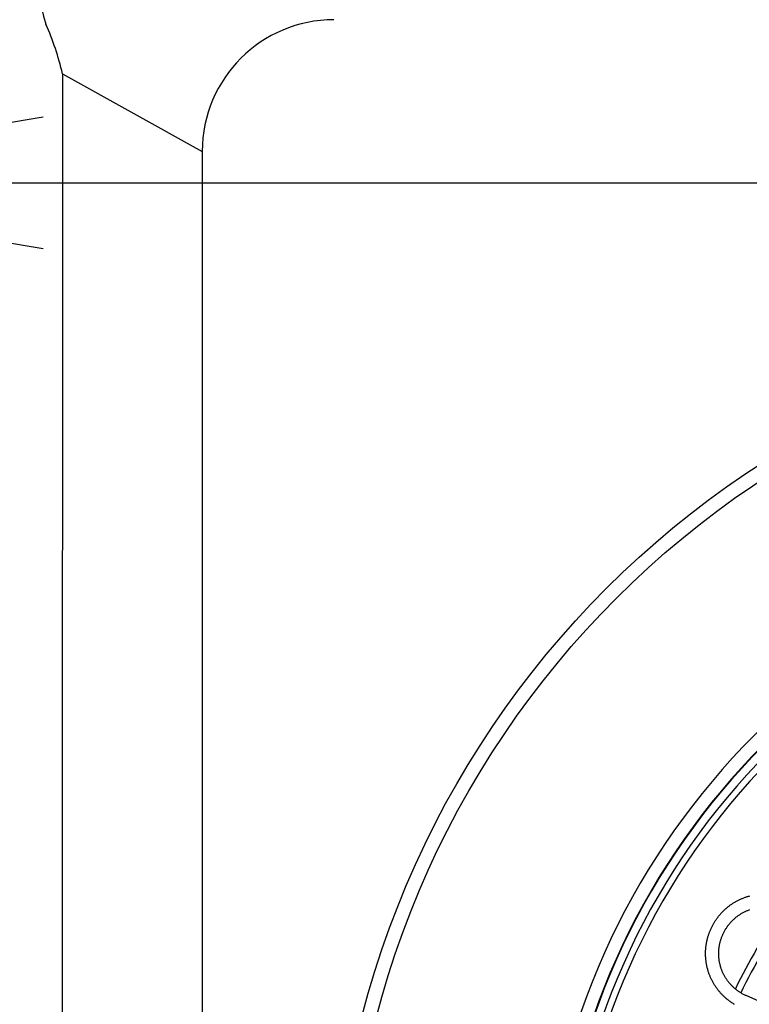
# Model space of a CAD drawing. Extents: x -436 to 2039, y 12 to 4474.
# Drawn here: x 399 to 455, y 2276 to 2350 of the extents above; entities that cross this region are included whole.
import ezdxf

# ---------------------------------------------------------------- set-up
doc = ezdxf.new("R2010")
doc.units = 0
doc.layers.get('0').update_dxf_attribs({"linetype": 'CONTINUOUS'})
doc.layers.get('DEFPOINTS').update_dxf_attribs({"linetype": 'CONTINUOUS'})
doc.layers.add('本体', color=7, linetype='CONTINUOUS')
doc.styles.add('EXCADDIM1', font='monotxt', dxfattribs={"width": 0.84, "bigfont": 'extfont'})
doc.styles.get("Standard").update_dxf_attribs({"font": 'monotxt', "bigfont": 'extfont'})
doc.dimstyles.new('ISO-25', dxfattribs={"dimtxt": 2.5, "dimasz": 2.5, "dimexe": 1.25, "dimexo": 0.625, "dimtad": 1, "dimtxsty": 'STANDARD', "dimcen": 2.5, "dimazin": 3, "dimtfac": 1, "dimtmove": 0, "dimatfit": 3})

# ---------------------------------------------------------------- blocks, each defined once
blk = doc.blocks.new('EX_NORM')
at = {"color": 0, "linetype": 'CONTINUOUS'}
for q in [(-1, 0.1667), (-1, 0), (-1, -0.1667)]:
    blk.add_line((0, 0), q, dxfattribs=at)
blk = doc.blocks.new('*D28')
at = {"layer": 'DEFPOINTS', "color": 0}
for p in [(494, 2338), (371, 2257), (494, 2257)]:
    blk.add_point(p, dxfattribs=at)
at = {"layer": '本体', "color": 3, "linetype": 'CONTINUOUS'}
blk.add_line((401, 2338), (464, 2338), dxfattribs=at)
at = {"layer": '本体', "color": 3, "xscale": 30, "yscale": 30, "zscale": 30, "rotation": 180}
blk.add_blockref('EX_NORM', (371, 2338), dxfattribs=at)
at = {"layer": '本体', "color": 3, "xscale": 30, "yscale": 30, "zscale": 30}
blk.add_blockref('EX_NORM', (494, 2338), dxfattribs=at)
at = {"layer": '本体', "color": 2, "insert": (291, 2361.5), "char_height": 40, "attachment_point": 5, "style": 'EXCADDIM1'}
blk.add_mtext('123', dxfattribs=at)

msp = doc.modelspace()

# ---------------------------------------------------------------- linework, layer by layer
at = {"layer": '本体', "color": 2, "linetype": 'CONTINUOUS'}
for p, q in [((402.461, 2346.287), (402.377, 2169.557)), ((402.461, 2346.287), (413.081, 2340.39)), ((413.081, 2340.39), (413.081, 2173.607))]:
    msp.add_line(p, q, dxfattribs=at)
at = {"layer": '本体', "color": 6, "linetype": 'CONTINUOUS', "flags": 128}
for points in [[(451.718, 2281.318), (451.74, 2281.368), (451.763, 2281.417), (451.787, 2281.466), (451.811, 2281.515), (451.836, 2281.563), (451.861, 2281.611), (451.887, 2281.659), (451.914, 2281.706), (451.941, 2281.753), (451.969, 2281.8), (451.997, 2281.847), (452.025, 2281.893), (452.055, 2281.939), (452.085, 2281.984), (452.115, 2282.029), (452.146, 2282.074), (452.178, 2282.118), (452.21, 2282.162), (452.242, 2282.205), (452.275, 2282.249), (452.309, 2282.291), (452.343, 2282.334), (452.378, 2282.376), (452.413, 2282.417), (452.448, 2282.458), (452.484, 2282.499), (452.521, 2282.539), (452.558, 2282.579), (452.596, 2282.618), (452.634, 2282.657), (452.672, 2282.695), (452.711, 2282.733), (452.751, 2282.77), (452.791, 2282.807), (452.831, 2282.844), (452.872, 2282.88), (452.913, 2282.915), (452.955, 2282.95), (452.997, 2282.985), (453.039, 2283.019), (453.082, 2283.052), (453.125, 2283.085), (453.169, 2283.118), (453.213, 2283.149), (453.257, 2283.181), (453.302, 2283.212), (453.347, 2283.242), (453.393, 2283.272), (453.439, 2283.301), (453.485, 2283.329), (453.532, 2283.357), (453.579, 2283.385), (453.626, 2283.412), (453.673, 2283.438), (453.721, 2283.464), (453.769, 2283.489), (453.818, 2283.514), (453.867, 2283.538), (453.916, 2283.561), (453.965, 2283.584), (454.015, 2283.606), (454.065, 2283.628), (454.115, 2283.649), (454.165, 2283.669), (454.216, 2283.689), (454.267, 2283.708), (454.318, 2283.727), (454.369, 2283.745), (454.421, 2283.762), (454.473, 2283.779), (454.525, 2283.795), (454.577, 2283.81), (454.629, 2283.825), (454.681, 2283.839)], [(452.632, 2280.912), (452.654, 2280.962), (452.678, 2281.011), (452.702, 2281.061), (452.727, 2281.11), (452.753, 2281.158), (452.78, 2281.206), (452.807, 2281.254), (452.835, 2281.301), (452.864, 2281.348), (452.894, 2281.394), (452.924, 2281.44), (452.955, 2281.486), (452.987, 2281.531), (453.019, 2281.575), (453.052, 2281.619), (453.086, 2281.662), (453.121, 2281.705), (453.156, 2281.747), (453.192, 2281.789), (453.228, 2281.83), (453.265, 2281.871), (453.303, 2281.911), (453.341, 2281.95), (453.38, 2281.989), (453.42, 2282.027), (453.46, 2282.064), (453.501, 2282.101), (453.542, 2282.137), (453.584, 2282.173), (453.626, 2282.208), (453.669, 2282.242), (453.713, 2282.276), (453.757, 2282.309), (453.801, 2282.341), (453.846, 2282.372), (453.892, 2282.403), (453.938, 2282.433), (453.984, 2282.463), (454.031, 2282.491), (454.079, 2282.519), (454.127, 2282.546), (454.175, 2282.572), (454.223, 2282.598), (454.272, 2282.623), (454.322, 2282.647), (454.372, 2282.67), (454.422, 2282.693), (454.472, 2282.714), (454.523, 2282.735), (454.574, 2282.755), (454.626, 2282.775), (454.678, 2282.793)], [(453.502, 2275.595), (453.455, 2275.623), (453.409, 2275.652), (453.363, 2275.681), (453.318, 2275.711), (453.273, 2275.742), (453.228, 2275.773), (453.184, 2275.804), (453.14, 2275.836), (453.096, 2275.869), (453.053, 2275.902), (453.011, 2275.935), (452.968, 2275.969), (452.926, 2276.004), (452.885, 2276.039), (452.844, 2276.075), (452.803, 2276.111), (452.763, 2276.148), (452.723, 2276.185), (452.684, 2276.222), (452.645, 2276.26), (452.607, 2276.299), (452.569, 2276.338), (452.531, 2276.377), (452.494, 2276.417), (452.458, 2276.457), (452.422, 2276.498), (452.387, 2276.539), (452.352, 2276.581), (452.317, 2276.623), (452.283, 2276.666), (452.25, 2276.708), (452.217, 2276.752), (452.184, 2276.795), (452.152, 2276.839), (452.121, 2276.884), (452.09, 2276.929), (452.06, 2276.974), (452.03, 2277.019), (452.001, 2277.065), (451.973, 2277.112), (451.945, 2277.158), (451.917, 2277.205), (451.89, 2277.252), (451.864, 2277.3), (451.838, 2277.348), (451.813, 2277.396), (451.788, 2277.444), (451.764, 2277.493), (451.741, 2277.542), (451.718, 2277.592), (451.696, 2277.641), (451.674, 2277.691), (451.653, 2277.741), (451.633, 2277.792), (451.613, 2277.842), (451.594, 2277.893), (451.575, 2277.944), (451.557, 2277.996), (451.54, 2278.047), (451.523, 2278.099), (451.507, 2278.151), (451.492, 2278.203), (451.477, 2278.255), (451.463, 2278.308), (451.449, 2278.361), (451.436, 2278.413), (451.424, 2278.466), (451.412, 2278.52), (451.401, 2278.573), (451.391, 2278.626), (451.381, 2278.68), (451.372, 2278.733), (451.364, 2278.787), (451.356, 2278.841), (451.349, 2278.895), (451.343, 2278.949), (451.337, 2279.003), (451.332, 2279.057), (451.327, 2279.111), (451.323, 2279.165), (451.32, 2279.22), (451.318, 2279.274), (451.316, 2279.328), (451.315, 2279.383), (451.314, 2279.437), (451.314, 2279.491), (451.315, 2279.546), (451.317, 2279.6), (451.319, 2279.655), (451.321, 2279.709), (451.325, 2279.763), (451.329, 2279.817), (451.334, 2279.871), (451.339, 2279.926), (451.345, 2279.98), (451.352, 2280.034), (451.359, 2280.087), (451.367, 2280.141), (451.375, 2280.195), (451.385, 2280.248), (451.395, 2280.302), (451.405, 2280.355), (451.416, 2280.408), (451.428, 2280.461), (451.441, 2280.514), (451.454, 2280.567), (451.468, 2280.62), (451.482, 2280.672), (451.497, 2280.724), (451.513, 2280.776), (451.529, 2280.828), (451.546, 2280.88), (451.563, 2280.931), (451.582, 2280.983), (451.6, 2281.034), (451.62, 2281.084), (451.64, 2281.135), (451.66, 2281.185), (451.681, 2281.235), (451.703, 2281.285)], [(451.703, 2281.285), (451.718, 2281.318)], [(454.39, 2276.258), (454.34, 2276.281), (454.291, 2276.304), (454.241, 2276.329), (454.192, 2276.354), (454.144, 2276.38), (454.096, 2276.406), (454.048, 2276.434), (454.001, 2276.462), (453.954, 2276.491), (453.907, 2276.52), (453.862, 2276.551), (453.816, 2276.582), (453.771, 2276.613), (453.727, 2276.646), (453.683, 2276.679), (453.64, 2276.713), (453.597, 2276.747), (453.555, 2276.782), (453.513, 2276.818), (453.472, 2276.855), (453.431, 2276.892), (453.391, 2276.929), (453.352, 2276.968), (453.313, 2277.007), (453.275, 2277.046), (453.238, 2277.086), (453.201, 2277.127), (453.164, 2277.168), (453.129, 2277.21), (453.094, 2277.253), (453.06, 2277.296), (453.026, 2277.339), (452.993, 2277.383), (452.961, 2277.428), (452.93, 2277.473), (452.899, 2277.518), (452.869, 2277.565), (452.839, 2277.611), (452.811, 2277.658), (452.783, 2277.705), (452.756, 2277.753), (452.729, 2277.801), (452.704, 2277.85), (452.679, 2277.899), (452.655, 2277.948), (452.632, 2277.998), (452.609, 2278.048), (452.588, 2278.099), (452.567, 2278.15), (452.547, 2278.201), (452.527, 2278.252), (452.509, 2278.304), (452.491, 2278.356), (452.474, 2278.408), (452.458, 2278.461), (452.443, 2278.514), (452.429, 2278.567), (452.415, 2278.62), (452.402, 2278.674), (452.391, 2278.727), (452.38, 2278.781), (452.369, 2278.835), (452.36, 2278.889), (452.352, 2278.944), (452.344, 2278.998), (452.337, 2279.053), (452.331, 2279.107), (452.326, 2279.162), (452.322, 2279.217), (452.319, 2279.272), (452.317, 2279.327), (452.315, 2279.382), (452.314, 2279.436), (452.314, 2279.491), (452.315, 2279.546), (452.317, 2279.601), (452.32, 2279.656), (452.324, 2279.711), (452.328, 2279.766), (452.333, 2279.82), (452.339, 2279.875), (452.347, 2279.93), (452.354, 2279.984), (452.363, 2280.038), (452.373, 2280.092), (452.383, 2280.146), (452.394, 2280.2), (452.407, 2280.254), (452.42, 2280.307), (452.433, 2280.36), (452.448, 2280.413), (452.464, 2280.466), (452.48, 2280.519), (452.497, 2280.571), (452.515, 2280.623), (452.534, 2280.675), (452.553, 2280.726), (452.574, 2280.777), (452.595, 2280.828), (452.617, 2280.878)], [(452.617, 2280.878), (452.632, 2280.912)], [(468.584, 2269.939), (454.39, 2276.258)]]:
    msp.add_lwpolyline(points, dxfattribs=at)
at = {"layer": '本体', "color": 6, "linetype": 'CONTINUOUS'}
for radius in [71, 69.939, 69.939]:
    msp.add_circle((494, 2257), radius, dxfattribs=at)
at = {"layer": '本体', "color": 2, "linetype": 'CONTINUOUS'}
for centre, radius, start, end in [((801.709, 3237.174), 1237.265, 269.851843, 269.851843), ((798.413, 2951.243), 988.405, 269.817736, 269.817736), ((465.107, 2367.843), 66.344, 186.65124, 195.56096), ((382.277, 2341.579), 20.726, 13.10215, 24.10943), ((423.081, 2340.39), 10, 90, 180)]:
    msp.add_arc(centre, radius, start, end, dxfattribs=at)
at = {"layer": '本体', "color": 6, "linetype": 'CONTINUOUS'}
for radius, start, end in [(55.161, 19.59557, 340.40443), (54.162, 19.97259, 340.02741), (54.131, 19.98437, 340.01563), (53.5, 20.44549, 339.55588), (53, 21.26592, 338.73392), (45, 145.10907, 153.91865), (44.5, 144.9651, 154.05994)]:
    msp.add_arc((494, 2257), radius, start, end, dxfattribs=at)

# ---------------------------------------------------------------- dimensions: what is measured, and where the dimension line sits
at = {"layer": '本体', "color": 3, "linetype": 'CONTINUOUS'}
dim = msp.add_linear_dim(base=(494, 2338), p1=(371, 2257), p2=(494, 2257), dimstyle='ISO-25', override={"dimtxt": 40, "dimasz": 30, "dimexe": 0, "dimexo": 0, "dimgap": 0, "dimtad": 1, "dimjust": 1, "dimtih": 0, "dimtoh": 0, "dimdec": 0, "dimzin": 0, "dimlunit": 2, "dimtxsty": 'EXCADDIM1', "dimblk1": 'EX_NORM', "dimblk2": 'EX_NORM', "dimsah": 1, "dimse1": 1, "dimse2": 1, "dimclrd": 3, "dimclre": 3, "dimclrt": 2, "dimtmove": 2}, dxfattribs=at)
dim.commit()
dim.dimension.update_dxf_attribs({"geometry": '*D28', "text_midpoint": (291, 2361.5), "dimtype": 160})

doc.saveas('drawing.dxf')
